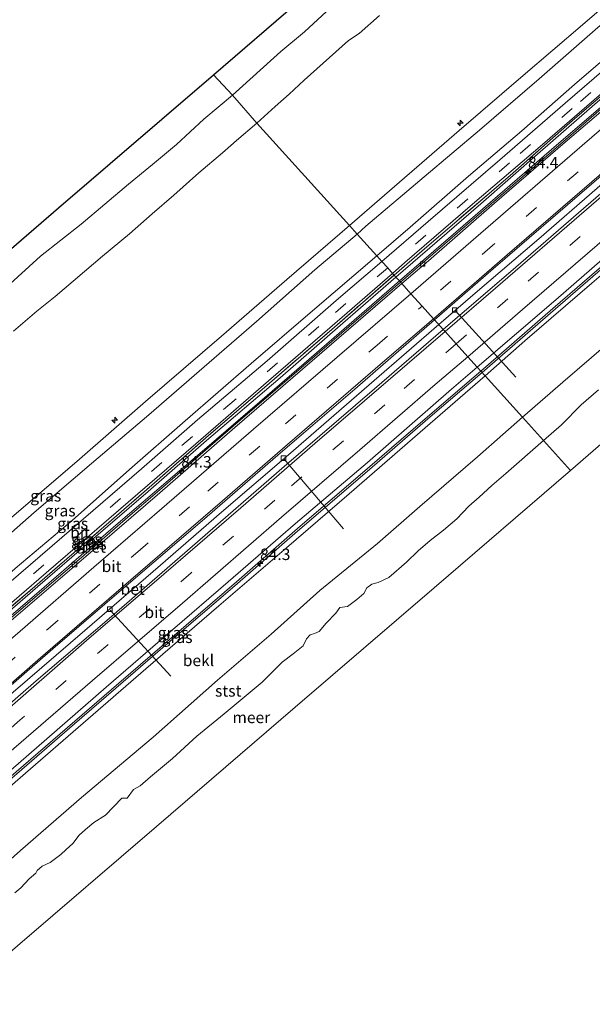
# Model space of a CAD drawing. Units: metres. Extents: x 140000 to 150003, y 556250 to 564935.
# Drawn here: x 141430 to 141555, y 557976 to 558191 of the extents above; entities that cross this region are included whole.
import ezdxf
from ezdxf.enums import TextEntityAlignment as Align

# ---------------------------------------------------------------- set-up
doc = ezdxf.new("R2010")
doc.units = ezdxf.units.M
doc.linetypes.add('IE-TERREINAFSCHEIDING', pattern=[10, 8, -2])
doc.linetypes.add('VW-3-9_STREEP', pattern=[12, 3, -9])
doc.layers.get('0').update_dxf_attribs({"lineweight": 25})
for name, color, linetype, lineweight in [('B-ME-AL-OVERIG-L-B1', 7, 'Continuous', 18), ('B-ME-AL-OVERIG-S-B1', 7, 'Continuous', 18), ('B-ME-AM-KILOMETR-S-B1', 7, 'Continuous', 18), ('B-ME-BV-GELEIDECONSTRUCTIE-GELEIDERAIL-L-B1', 213, 'BV-GELEIDERAIL', 18), ('B-ME-GW-KRUINLIJN-L-B1', 93, 'Continuous', 18), ('B-ME-GW-TEENLIJN-L-B1', 93, 'Continuous', 18), ('B-ME-IE-GRASLAND-GV-B6', 93, 'Continuous', 18), ('B-ME-IE-HULPGEOMETRIE-L-B1', 53, 'Continuous', 18), ('B-ME-IE-TERREINAFSCHEIDING-RASTERHEKWERK-L-B1', 8, 'IE-TERREINAFSCHEIDING', 18), ('B-ME-KG-KADASTRAAL-OPNAMEDTMGRENS-L-B1', 10, 'Continuous', 25), ('B-ME-OB-BEKLEDING-GV-B6', 253, 'Continuous', 18), ('B-ME-OB-WATERLIJN-L-B1', 133, 'OB-WATERLIJN', 18), ('B-ME-OG-WATER-GV-B6', 153, 'Continuous', 18), ('B-ME-VH-VERH_SOORT-BETON-OVERIG-GV-B6', 8, 'IE-TERREINAFSCHEIDING-NATUURLIJK-HOUTWAL', 18), ('B-ME-VH-VERH_SOORT-BITUMEN-GV-B6', 8, 'IE-TERREINAFSCHEIDING-NATUURLIJK-HOUTWAL', 18), ('B-ME-VV-KOLK-S-B1', 8, 'Continuous', 18), ('B-ME-VW-MARKERING-39STREEP-015-L-B1', 255, 'VW-3-9_STREEP', 18), ('B-ME-VW-MARKERING-STREEP-015-L-B1', 7, 'Continuous', 18)]:
    doc.layers.add(name, color=color, linetype=linetype, lineweight=lineweight)
doc.styles.add('NLCS-ISO', font='NLCS-ISO.TTF')
doc.linetypes.add('BV-GELEIDERAIL', pattern='A,10,-3,[108,NLCS.SHX,S=1,R=0,X=0,Y=0],-3', length=16)
doc.linetypes.add('IE-TERREINAFSCHEIDING-NATUURLIJK-HOUTWAL', pattern='A,7,-1.5,[67,NLCS.SHX,S=0.75,R=45,X=0,Y=0],-1.5,7,-1.5,[70,NLCS.SHX,S=0.75,R=0,X=0,Y=0],-1.5', length=20)
doc.linetypes.add('OB-WATERLIJN', pattern='A,10,[32,NLCS.SHX,S=2,R=0,X=0,Y=0],-12', length=22)

# ---------------------------------------------------------------- blocks, each defined once
blk = doc.blocks.new('hecto')
for p, q in [((0, 0.625), (-0.625, 0)), ((0, -0.625), (0, 0.625)), ((-0.625, 0), (0.625, 0)), ((0.625, 0), (0, -0.625))]:
    blk.add_line(p, q)
blk = doc.blocks.new('kolk')
blk.add_lwpolyline([(-0.5, -0.5), (0.5, -0.5), (0.5, 0.5), (-0.5, 0.5)], close=True)

msp = doc.modelspace()

# ---------------------------------------------------------------- linework, layer by layer
at = {"layer": 'B-ME-AL-OVERIG-L-B1'}
for p, q in [((141524.87, 558127.083, 4), (141538.064, 558112.602, 2.401)), ((141487.452, 558094.684, 3.95), (141500.431, 558079.488, 2.427)), ((141449.461, 558061.687, 3.95), (141462.722, 558047.305, 2.597))]:
    msp.add_line(p, q, dxfattribs=at)
at = {"layer": 'B-ME-BV-GELEIDECONSTRUCTIE-GELEIDERAIL-L-B1'}
for points in [[(141654.297, 558255.542, 5.02), (141637.226, 558240.798, 5.014), (141622.781, 558228.333, 5.032), (141606.974, 558214.697, 5.029), (141590.46, 558200.461, 5.027), (141574.326, 558186.424, 5.028), (141561.682, 558175.516, 5.019), (141548.447, 558164.109, 5.027), (141532.675, 558150.491, 5.027), (141518.355, 558138.103, 5.021), (141512.854, 558133.39, 5.005)], [(141662.709, 558246.27, 4.775), (141647.911, 558233.562, 4.761), (141632.43, 558220.165, 4.767), (141621.018, 558210.343, 4.752), (141607.598, 558198.775, 4.795), (141595.769, 558188.525, 4.786), (141582.341, 558176.869, 4.78), (141567.366, 558163.891, 4.783), (141555.83, 558153.925, 4.761), (141543.08, 558142.872, 4.736), (141529.186, 558130.993, 4.742), (141521.229, 558124.114, 4.73)], [(141530.703, 558113.619, 4.765), (141544.511, 558125.645, 4.77), (141561.398, 558140.289, 4.773), (141579.317, 558155.747, 4.773), (141597.393, 558171.458, 4.783), (141612.821, 558184.771, 4.783), (141626.566, 558196.486, 4.783), (141639.918, 558208.038, 4.77), (141653.716, 558220.082, 4.777), (141665.461, 558230.14, 4.745), (141672.115, 558235.904, 4.725)], [(141512.854, 558133.39, 5.005), (141495.232, 558118.143, 5.008), (141476.347, 558101.878, 5.008), (141459.823, 558087.569, 4.99), (141453.32, 558082.032, 4.997), (141443.737, 558073.726, 5.001), (141427.403, 558059.658, 5.008), (141409.994, 558044.604, 5.008), (141393.138, 558030.026, 5.004), (141378.819, 558017.662, 5.013)], [(141387.494, 558008.525, 4.75), (141395.037, 558015.049, 4.757), (141411.707, 558029.432, 4.764), (141428.266, 558043.804, 4.811), (141443.915, 558057.26, 4.807), (141460.466, 558071.544, 4.792), (141473.781, 558083.106, 4.817), (141488.385, 558095.615, 4.801), (141507.102, 558111.898, 4.801), (141521.229, 558124.114, 4.73)], [(141530.703, 558113.619, 4.765), (141519.366, 558103.94, 4.765), (141505.593, 558091.998, 4.765), (141490.361, 558078.969, 4.765), (141476.7, 558067.039, 4.765), (141462.558, 558054.954, 4.765), (141452.269, 558046.021, 4.765), (141441.627, 558036.877, 4.765), (141430.124, 558026.858, 4.765), (141416.581, 558015.228, 4.765), (141405.183, 558005.376, 4.765), (141397.133, 557998.373, 4.765)]]:
    msp.add_polyline3d(points, dxfattribs=at)
at = {"layer": 'B-ME-GW-KRUINLIJN-L-B1'}
for points in [[(141501.707, 558145.738, 7.612), (141510.467, 558153.316, 7.603), (141525.687, 558166.538, 7.606), (141539.681, 558178.541, 7.618), (141552.587, 558189.601, 7.615), (141564.577, 558199.903, 7.631), (141578.386, 558211.834, 7.637), (141590.702, 558222.527, 7.637), (141605.102, 558234.826, 7.628), (141619.394, 558247.401, 7.634), (141629.584, 558256.048, 7.634), (141643.108, 558267.874, 7.685)], [(141645.071, 558265.711, 7.584), (141634.033, 558256.076, 7.64), (141621.706, 558245.74, 7.653), (141607.904, 558233.652, 7.7), (141596.477, 558224.142, 7.69), (141581.655, 558211.372, 7.675), (141568.054, 558199.533, 7.69), (141555.397, 558188.516, 7.656), (141543.121, 558177.774, 7.637), (141530.159, 558166.586, 7.684), (141518.025, 558156.409, 7.64), (141505.276, 558145.601, 7.643), (141503.389, 558143.875, 7.632)], [(141653.325, 558256.614, 4.599), (141639.307, 558244.591, 4.649), (141623.946, 558231.294, 4.646), (141610.088, 558219.322, 4.602), (141597.628, 558208.509, 4.59), (141584.714, 558197.361, 4.624), (141572.496, 558186.992, 4.646), (141559.252, 558175.652, 4.658), (141543.398, 558161.823, 4.627), (141530.399, 558150.482, 4.627), (141517.128, 558139.079, 4.64), (141511.862, 558134.489, 4.629)], [(141635.416, 558204.965, 4.087), (141628.009, 558198.316, 4.108), (141614.332, 558186.528, 4.071), (141600.949, 558174.917, 4.104), (141587.612, 558163.475, 4.109), (141572.713, 558150.6, 4.084), (141559.958, 558139.526, 4.087), (141546.134, 558127.601, 4.1), (141530.396, 558113.958, 4.115)], [(141367.38, 558029.71, 7.508), (141377.35, 558038.342, 7.51), (141394.724, 558053.349, 7.52), (141410.687, 558067.065, 7.526), (141424.296, 558078.912, 7.557), (141442.722, 558094.71, 7.56), (141457.179, 558107.299, 7.563), (141473.797, 558121.599, 7.585), (141488.029, 558133.92, 7.629), (141501.707, 558145.738, 7.612)], [(141503.389, 558143.875, 7.632), (141494.138, 558136.046, 7.704), (141481.385, 558124.787, 7.701), (141468.894, 558113.948, 7.71), (141457.926, 558104.412, 7.688), (141445.387, 558093.778, 7.598), (141432.84, 558083.055, 7.623), (141422.857, 558074.294, 7.604), (141412.315, 558065.03, 7.654), (141400.238, 558054.819, 7.601), (141388.502, 558044.443, 7.532), (141378.141, 558035.451, 7.538), (141369.35, 558027.635, 7.515)], [(141511.862, 558134.489, 4.629), (141500.263, 558124.389, 4.591), (141486.578, 558112.439, 4.598), (141470.487, 558098.78, 4.601), (141457.746, 558087.653, 4.604), (141444.805, 558076.522, 4.595), (141433.669, 558066.847, 4.557), (141420.848, 558055.816, 4.566), (141408.188, 558044.837, 4.582), (141396.224, 558034.638, 4.598), (141384.633, 558024.382, 4.582), (141377.984, 558018.541, 4.516)], [(141530.396, 558113.958, 4.115), (141517.781, 558103.047, 4.019), (141504.09, 558091.268, 4.016), (141490.983, 558080.027, 4.003), (141477.068, 558067.913, 4.016), (141463.463, 558056.192, 4.009), (141451.358, 558045.756, 4.045), (141435.32, 558031.883, 4.034), (141418.737, 558017.625, 4.048), (141403.138, 558004.089, 4.001), (141396.804, 557998.719, 4.012)]]:
    msp.add_polyline3d(points, dxfattribs=at)
at = {"layer": 'B-ME-GW-TEENLIJN-L-B1'}
for points in [[(141507.684, 558139.117, 4.899), (141514.965, 558145.416, 4.893), (141527.699, 558156.537, 4.896), (141539.363, 558166.446, 4.915), (141550.848, 558176.573, 4.928), (141565.734, 558189.315, 4.89), (141576.707, 558198.489, 4.884), (141589.875, 558210.214, 4.903), (141600.519, 558219.196, 4.859), (141613.048, 558230.27, 4.906), (141623.419, 558239.189, 4.931), (141634.654, 558249.028, 4.943), (141649.146, 558261.219, 4.897)], [(141512.639, 558133.629, 4.013), (141526.521, 558145.669, 4.013), (141545.822, 558162.354, 4.023), (141566.873, 558180.408, 4.054), (141585.552, 558196.618, 4.063), (141601.679, 558210.51, 4.06), (141621.16, 558227.223, 4.048), (141635.987, 558240.281, 4.048), (141647.237, 558249.807, 4.048), (141654.026, 558255.84, 4.018)], [(141539.507, 558103.867, -0.138), (141548.36, 558111.52, -0.122), (141560.82, 558122.333, -0.122), (141573.621, 558133.225, -0.129), (141588.066, 558145.764, -0.176), (141603.647, 558159.285, -0.185), (141614.658, 558168.856, -0.169), (141629.005, 558181.071, -0.166), (141644.627, 558194.788, -0.163), (141660.329, 558208.409, -0.172), (141672.912, 558218.877, -0.222), (141680.998, 558226.113, -0.156)], [(141373.737, 558023.015, 4.705), (141381.501, 558029.776, 4.698), (141395.945, 558042.234, 4.688), (141406.149, 558050.974, 4.698), (141417.917, 558061.213, 4.698), (141428.733, 558070.786, 4.807), (141441.127, 558081.3, 4.814), (141453.691, 558092.444, 4.839), (141465.805, 558103.051, 4.848), (141480.257, 558115.597, 4.864), (141493.146, 558126.643, 4.886), (141507.684, 558139.117, 4.899)], [(141378.647, 558017.843, 3.949), (141387.649, 558025.679, 3.953), (141400.55, 558036.858, 3.956), (141418.801, 558052.917, 3.966), (141432.377, 558064.41, 3.963), (141451.206, 558080.704, 3.969), (141470.082, 558096.794, 3.969), (141482.135, 558107.229, 3.997), (141494.55, 558117.964, 3.991), (141512.639, 558133.629, 4.013)], [(141406.431, 557988.579, -0.169), (141416.605, 557997.392, -0.169), (141429.9, 558009.223, -0.166), (141443.215, 558020.786, -0.163), (141458.836, 558033.933, -0.113), (141472.884, 558046.428, -0.075), (141484.635, 558056.491, -0.113), (141495.246, 558066.016, -0.05), (141507.86, 558076.265, -0.081), (141517.067, 558084.343, -0.081), (141529.695, 558095.213, -0.15), (141539.507, 558103.867, -0.138)]]:
    msp.add_polyline3d(points, dxfattribs=at)
at = {"layer": 'B-ME-IE-GRASLAND-GV-B6'}
for points in [[(141652.981, 558256.993, 4.631), (141646.204, 558251.17, 4.664), (141631.893, 558238.864, 4.654), (141618.541, 558227.312, 4.661), (141606.149, 558216.515, 4.654), (141593.633, 558205.818, 4.661), (141579.353, 558193.375, 4.661), (141564.527, 558180.805, 4.667), (141550.457, 558168.698, 4.661), (141536.839, 558156.682, 4.67), (141518.113, 558140.677, 4.654), (141511.474, 558134.919, 4.654), (141511.142, 558135.287, 4.661), (141513.836, 558137.678, 4.664), (141528.63, 558150.384, 4.671), (141543.857, 558163.449, 4.664), (141559.458, 558176.946, 4.655), (141575.991, 558191.134, 4.671), (141592.015, 558205.103, 4.658), (141605.551, 558216.727, 4.692), (141620.184, 558229.381, 4.664), (141635.926, 558242.954, 4.639), (141652.616, 558257.394, 4.633), (141652.981, 558256.993, 4.631)], [(141654.026, 558255.84, 4.018), (141647.237, 558249.807, 4.048), (141635.987, 558240.281, 4.048), (141621.16, 558227.223, 4.048), (141601.679, 558210.51, 4.06), (141585.552, 558196.618, 4.063), (141566.873, 558180.408, 4.054), (141545.822, 558162.354, 4.023), (141526.521, 558145.669, 4.013), (141512.639, 558133.629, 4.013), (141511.862, 558134.489, 4.629), (141517.128, 558139.079, 4.64), (141530.399, 558150.482, 4.627), (141543.398, 558161.823, 4.627), (141559.252, 558175.652, 4.658), (141572.496, 558186.992, 4.646), (141584.714, 558197.361, 4.624), (141597.628, 558208.509, 4.59), (141610.088, 558219.322, 4.602), (141623.946, 558231.294, 4.646), (141639.307, 558244.591, 4.649), (141653.325, 558256.614, 4.599), (141654.026, 558255.84, 4.018)], [(141671.814, 558236.235, 4.051), (141656.479, 558222.938, 4.041), (141644.137, 558212.345, 4.087), (141636.322, 558205.743, 4.097), (141635.416, 558204.965, 4.087), (141628.009, 558198.316, 4.108), (141614.332, 558186.528, 4.071), (141600.949, 558174.917, 4.104), (141587.612, 558163.475, 4.109), (141572.713, 558150.6, 4.084), (141559.958, 558139.526, 4.087), (141546.134, 558127.601, 4.1), (141530.396, 558113.958, 4.115), (141529.628, 558114.809, 4.176), (141546.786, 558129.486, 4.168), (141564.746, 558145.14, 4.178), (141580.183, 558158.542, 4.178), (141596.411, 558172.558, 4.175), (141611.971, 558185.859, 4.165), (141631.734, 558202.967, 4.165), (141650.505, 558219.213, 4.131), (141665.097, 558231.671, 4.134), (141671.105, 558237.017, 4.063), (141671.814, 558236.235, 4.051)], [(141555.397, 558188.516, 7.656), (141543.121, 558177.774, 7.637), (141530.159, 558166.586, 7.684), (141518.025, 558156.409, 7.64), (141505.276, 558145.601, 7.643), (141503.389, 558143.875, 7.632), (141501.707, 558145.738, 7.612), (141510.467, 558153.316, 7.603), (141525.687, 558166.538, 7.606), (141539.681, 558178.541, 7.618), (141552.587, 558189.601, 7.615), (141564.577, 558199.903, 7.631)], [(141565.734, 558189.315, 4.89), (141550.848, 558176.573, 4.928), (141539.363, 558166.446, 4.915), (141527.699, 558156.537, 4.896), (141514.965, 558145.416, 4.893), (141507.684, 558139.117, 4.899), (141503.389, 558143.875, 7.632), (141505.276, 558145.601, 7.643), (141518.025, 558156.409, 7.64), (141530.159, 558166.586, 7.684), (141543.121, 558177.774, 7.637), (141555.397, 558188.516, 7.656)], [(141561.503, 558183.387, 4.746), (141548.859, 558172.502, 4.753), (141534.535, 558160.063, 4.749), (141518.937, 558146.61, 4.724), (141508.798, 558137.883, 4.736), (141507.684, 558139.117, 4.899), (141514.965, 558145.416, 4.893), (141527.699, 558156.537, 4.896), (141539.363, 558166.446, 4.915), (141550.848, 558176.573, 4.928), (141565.734, 558189.315, 4.89)], [(141559.252, 558175.652, 4.658), (141543.398, 558161.823, 4.627), (141530.399, 558150.482, 4.627), (141517.128, 558139.079, 4.64), (141511.862, 558134.489, 4.629), (141511.474, 558134.919, 4.654), (141518.113, 558140.677, 4.654), (141536.839, 558156.682, 4.67), (141550.457, 558168.698, 4.661), (141564.527, 558180.805, 4.667)], [(141369.35, 558027.635, 7.515), (141367.38, 558029.71, 7.508), (141377.35, 558038.342, 7.51), (141394.724, 558053.349, 7.52), (141410.687, 558067.065, 7.526), (141424.296, 558078.912, 7.557), (141442.722, 558094.71, 7.56), (141457.179, 558107.299, 7.563), (141473.797, 558121.599, 7.585), (141488.029, 558133.92, 7.629), (141501.707, 558145.738, 7.612), (141503.389, 558143.875, 7.632), (141494.138, 558136.046, 7.704), (141481.385, 558124.787, 7.701), (141468.894, 558113.948, 7.71), (141457.926, 558104.412, 7.688), (141445.387, 558093.778, 7.598), (141432.84, 558083.055, 7.623), (141422.857, 558074.294, 7.604), (141412.315, 558065.03, 7.654), (141400.238, 558054.819, 7.601), (141388.502, 558044.443, 7.532), (141378.141, 558035.451, 7.538), (141369.35, 558027.635, 7.515)], [(141422.857, 558074.294, 7.604), (141432.84, 558083.055, 7.623), (141445.387, 558093.778, 7.598), (141457.926, 558104.412, 7.688), (141468.894, 558113.948, 7.71), (141481.385, 558124.787, 7.701), (141494.138, 558136.046, 7.704), (141503.389, 558143.875, 7.632), (141507.684, 558139.117, 4.899), (141493.146, 558126.643, 4.886), (141480.257, 558115.597, 4.864), (141465.805, 558103.051, 4.848), (141453.691, 558092.444, 4.839), (141441.127, 558081.3, 4.814), (141428.733, 558070.786, 4.807)], [(141567.922, 558144.518, 3.643), (141554.631, 558133.138, 3.668), (141540.05, 558120.567, 3.674), (141531.33, 558112.924, 3.642), (141530.396, 558113.958, 4.115), (141546.134, 558127.601, 4.1), (141559.958, 558139.526, 4.087)], [(141374.576, 558022.131, 4.609), (141373.737, 558023.015, 4.705), (141381.501, 558029.776, 4.698), (141395.945, 558042.234, 4.688), (141406.149, 558050.974, 4.698), (141417.917, 558061.213, 4.698), (141428.733, 558070.786, 4.807), (141441.127, 558081.3, 4.814), (141453.691, 558092.444, 4.839), (141465.805, 558103.051, 4.848), (141480.257, 558115.597, 4.864), (141493.146, 558126.643, 4.886), (141507.684, 558139.117, 4.899), (141508.798, 558137.883, 4.736), (141498.781, 558129.395, 4.695), (141483.709, 558116.174, 4.73), (141468.534, 558103.274, 4.699), (141456.324, 558092.586, 4.702), (141441.522, 558079.873, 4.652), (141424.591, 558065.314, 4.695), (141406.063, 558049.147, 4.623), (141387.596, 558033.398, 4.614), (141374.576, 558022.131, 4.609)], [(141377.478, 558019.074, 4.59), (141377.118, 558019.454, 4.599), (141388.796, 558029.593, 4.623), (141402.73, 558041.587, 4.627), (141417.737, 558054.592, 4.627), (141435.449, 558069.879, 4.62), (141451.291, 558083.495, 4.633), (141468.135, 558098.063, 4.63), (141484.058, 558111.827, 4.63), (141500.106, 558125.735, 4.623), (141511.142, 558135.287, 4.661), (141511.474, 558134.919, 4.654), (141497.872, 558123.056, 4.58), (141484.228, 558111.302, 4.596), (141470.901, 558099.852, 4.608), (141458.542, 558089, 4.615), (141446.992, 558078.941, 4.615), (141433.01, 558066.907, 4.608), (141418.815, 558054.738, 4.602), (141402.988, 558041.054, 4.583), (141388.757, 558028.732, 4.587), (141377.478, 558019.074, 4.59)], [(141377.984, 558018.541, 4.516), (141377.478, 558019.074, 4.59), (141388.757, 558028.732, 4.587), (141402.988, 558041.054, 4.583), (141418.815, 558054.738, 4.602), (141433.01, 558066.907, 4.608), (141446.992, 558078.941, 4.615), (141458.542, 558089, 4.615), (141470.901, 558099.852, 4.608), (141484.228, 558111.302, 4.596), (141497.872, 558123.056, 4.58), (141511.474, 558134.919, 4.654), (141511.862, 558134.489, 4.629), (141500.263, 558124.389, 4.591), (141486.578, 558112.439, 4.598), (141470.487, 558098.78, 4.601), (141457.746, 558087.653, 4.604), (141444.805, 558076.522, 4.595), (141433.669, 558066.847, 4.557), (141420.848, 558055.816, 4.566), (141408.188, 558044.837, 4.582), (141396.224, 558034.638, 4.598), (141384.633, 558024.382, 4.582), (141377.984, 558018.541, 4.516)], [(141378.647, 558017.843, 3.949), (141377.984, 558018.541, 4.516), (141384.633, 558024.382, 4.582), (141396.224, 558034.638, 4.598), (141408.188, 558044.837, 4.582), (141420.848, 558055.816, 4.566), (141433.669, 558066.847, 4.557), (141444.805, 558076.522, 4.595), (141457.746, 558087.653, 4.604), (141470.487, 558098.78, 4.601), (141486.578, 558112.439, 4.598), (141500.263, 558124.389, 4.591), (141511.862, 558134.489, 4.629), (141512.639, 558133.629, 4.013), (141494.55, 558117.964, 3.991), (141482.135, 558107.229, 3.997), (141470.082, 558096.794, 3.969), (141451.206, 558080.704, 3.969), (141432.377, 558064.41, 3.963), (141418.801, 558052.917, 3.966), (141400.55, 558036.858, 3.956), (141387.649, 558025.679, 3.953), (141378.647, 558017.843, 3.949)], [(141396.804, 557998.719, 4.012), (141396.033, 557999.531, 4.064), (141409.637, 558011.106, 4.074), (141429.41, 558028.223, 4.105), (141448.585, 558044.885, 4.124), (141463.081, 558057.426, 4.124), (141475.203, 558067.877, 4.127), (141489.94, 558080.619, 4.118), (141505.666, 558093.934, 4.112), (141524.029, 558110.005, 4.102), (141529.628, 558114.809, 4.176), (141530.396, 558113.958, 4.115), (141517.781, 558103.047, 4.019), (141504.09, 558091.268, 4.016), (141490.983, 558080.027, 4.003), (141477.068, 558067.913, 4.016), (141463.463, 558056.192, 4.009), (141451.358, 558045.756, 4.045), (141435.32, 558031.883, 4.034), (141418.737, 558017.625, 4.048), (141403.138, 558004.089, 4.001), (141396.804, 557998.719, 4.012)], [(141397.877, 557997.589, 3.623), (141396.804, 557998.719, 4.012), (141403.138, 558004.089, 4.001), (141418.737, 558017.625, 4.048), (141435.32, 558031.883, 4.034), (141451.358, 558045.756, 4.045), (141463.463, 558056.192, 4.009), (141477.068, 558067.913, 4.016), (141490.983, 558080.027, 4.003), (141504.09, 558091.268, 4.016), (141517.781, 558103.047, 4.019), (141530.396, 558113.958, 4.115), (141531.33, 558112.924, 3.642), (141518.256, 558101.561, 3.661), (141501.689, 558087.101, 3.617), (141488.001, 558075.352, 3.617), (141473.155, 558062.643, 3.62), (141457.276, 558048.874, 3.608), (141443.579, 558037.037, 3.611), (141430.948, 558026.122, 3.611), (141419.542, 558016.182, 3.62), (141397.877, 557997.589, 3.623)]]:
    msp.add_polyline3d(points, dxfattribs=at)
at = {"layer": 'B-ME-IE-HULPGEOMETRIE-L-B1'}
for points in [[(141691.376, 558214.674, -0.4), (141661.64, 558188.916, -0.4), (141631.399, 558162.72, -0.4), (141601.158, 558136.524, -0.4), (141570.917, 558110.328, -0.4), (141550.018, 558092.224, -0.4)], [(141550.018, 558092.224, -0.4), (141544.0734, 558098.8087, -0.4), (141539.507, 558103.867, -0.138), (141531.33, 558112.924, 3.642), (141530.396, 558113.958, 4.115), (141529.628, 558114.809, 4.176), (141527.582, 558117.075, 4.319), (141525.024, 558119.909, 4.273), (141522.61, 558122.584, 4.314), (141522.198, 558123.04, 4.284), (141520.292, 558125.151, 4.045), (141520.074, 558125.393, 4.088), (141517.594, 558128.139, 4.159), (141515.149, 558130.848, 4.059), (141513.155, 558133.056, 4.022), (141512.639, 558133.629, 4.013), (141511.862, 558134.489, 4.629), (141511.474, 558134.919, 4.654), (141511.142, 558135.287, 4.661), (141510.072, 558136.472, 4.689), (141508.798, 558137.883, 4.736), (141507.684, 558139.117, 4.899), (141503.389, 558143.875, 7.632), (141501.707, 558145.738, 7.612), (141481.5004, 558168.1203, -0.069), (141476.1509, 558174.2361, -0.93), (141471.989, 558178.656, -0.93)], [(141550.018, 558092.224, -0.4), (141520.216, 558066.598, -0.4), (141489.887, 558040.518, -0.4), (141459.558, 558014.438, -0.4), (141429.229, 557988.359, -0.4), (141416.793, 557977.665, -0.4)]]:
    msp.add_polyline3d(points, dxfattribs=at)
at = {"layer": 'B-ME-IE-TERREINAFSCHEIDING-RASTERHEKWERK-L-B1'}
for points in [[(141511.474, 558134.919, 4.654), (141518.113, 558140.677, 4.654), (141536.839, 558156.682, 4.67), (141550.457, 558168.698, 4.661), (141564.527, 558180.805, 4.667), (141579.353, 558193.375, 4.661), (141593.633, 558205.818, 4.661), (141606.149, 558216.515, 4.654), (141618.541, 558227.312, 4.661), (141631.893, 558238.864, 4.654), (141646.204, 558251.17, 4.664), (141652.981, 558256.993, 4.631)], [(141377.478, 558019.074, 4.59), (141388.757, 558028.732, 4.587), (141402.988, 558041.054, 4.583), (141418.815, 558054.738, 4.602), (141433.01, 558066.907, 4.608), (141446.992, 558078.941, 4.615), (141458.542, 558089, 4.615), (141470.901, 558099.852, 4.608), (141484.228, 558111.302, 4.596), (141497.872, 558123.056, 4.58), (141511.474, 558134.919, 4.654)]]:
    msp.add_polyline3d(points, dxfattribs=at)
at = {"layer": 'B-ME-KG-KADASTRAAL-OPNAMEDTMGRENS-L-B1'}
for points in [[(141471.989, 558178.656, -0.93), (141490.448, 558194.524, -0.93), (141520.791, 558220.608, -0.93), (141551.134, 558246.692, -0.93), (141581.477, 558272.776, -0.93), (141613.602, 558300.392, -0.93)], [(141336.571, 558062.159, -0.93), (141347.222, 558071.322, -0.93), (141377.545, 558097.408, -0.93), (141407.868, 558123.494, -0.93), (141438.192, 558149.581, -0.93), (141471.989, 558178.656, -0.93)]]:
    msp.add_polyline3d(points, dxfattribs=at)
at = {"layer": 'B-ME-OB-BEKLEDING-GV-B6'}
for points in [[(141564.577, 558199.903, 7.631), (141552.587, 558189.601, 7.615), (141539.681, 558178.541, 7.618), (141525.687, 558166.538, 7.606), (141510.467, 558153.316, 7.603), (141501.707, 558145.738, 7.612), (141481.5004, 558168.1203, -0.069), (141485.5058, 558171.7547, -0.0301), (141488.558, 558174.4514, -0.0301), (141491.8182, 558177.4725, -0.0349), (141501.5255, 558186.1611, -0.069), (141503.8032, 558187.701, -0.0837), (141508.2513, 558191.658, -0.1178)], [(141508.2513, 558191.658, -0.1178), (141503.8032, 558187.701, -0.0837), (141501.5255, 558186.1611, -0.069), (141491.8182, 558177.4725, -0.0349), (141488.558, 558174.4514, -0.0301), (141485.5058, 558171.7547, -0.0301), (141481.5004, 558168.1203, -0.069), (141476.1509, 558174.2361, -0.93), (141486.7425, 558183.7905, -0.93), (141491.9321, 558188.0986, -0.93), (141496.7019, 558192.5313, -0.93)], [(141426.8007, 558132.2678, -0.93), (141434.2147, 558139.0201, -0.93), (141443.1534, 558146.0656, -0.93), (141453.4216, 558154.7565, -0.93), (141458.679, 558159.0462, -0.93), (141463.9145, 558163.4203, -0.93), (141469.8941, 558169.0153, -0.93), (141476.1509, 558174.2361, -0.93), (141481.5004, 558168.1203, -0.069)], [(141428.3412, 558122.6468, -0.0399), (141433.4389, 558127.0638, -0.0156), (141437.4291, 558130.2476, -0.0156), (141447.761, 558139.0583, -0.0594), (141453.6642, 558143.9432, -0.0642), (141458.5914, 558148.2894, -0.0934), (141463.3502, 558152.399, -0.1324), (141468.8103, 558157.2414, -0.1372), (141473.9843, 558161.6265, -0.1567), (141477.0585, 558164.3424, -0.069), (141481.5004, 558168.1203, -0.069), (141501.707, 558145.738, 7.612)], [(141481.5004, 558168.1203, -0.069), (141477.0585, 558164.3424, -0.069), (141473.9843, 558161.6265, -0.1567), (141468.8103, 558157.2414, -0.1372), (141463.3502, 558152.399, -0.1324), (141458.5914, 558148.2894, -0.0934), (141453.6642, 558143.9432, -0.0642), (141447.761, 558139.0583, -0.0594), (141437.4291, 558130.2476, -0.0156), (141433.4389, 558127.0638, -0.0156), (141428.3412, 558122.6468, -0.0399)], [(141501.707, 558145.738, 7.612), (141488.029, 558133.92, 7.629), (141473.797, 558121.599, 7.585), (141457.179, 558107.299, 7.563), (141442.722, 558094.71, 7.56), (141424.296, 558078.912, 7.557)], [(141560.82, 558122.333, -0.122), (141548.36, 558111.52, -0.122), (141539.507, 558103.867, -0.138), (141531.33, 558112.924, 3.642), (141540.05, 558120.567, 3.674), (141554.631, 558133.138, 3.668), (141567.922, 558144.518, 3.643)], [(141556.1205, 558109.8707, -0.4), (141552.3076, 558106.5342, -0.4), (141548.0547, 558102.1913, -0.4), (141544.0734, 558098.8087, -0.4), (141539.507, 558103.867, -0.138), (141548.36, 558111.52, -0.122), (141560.82, 558122.333, -0.122)], [(141406.431, 557988.579, -0.169), (141397.877, 557997.589, 3.623), (141419.542, 558016.182, 3.62), (141430.948, 558026.122, 3.611), (141443.579, 558037.037, 3.611), (141457.276, 558048.874, 3.608), (141473.155, 558062.643, 3.62), (141488.001, 558075.352, 3.617), (141501.689, 558087.101, 3.617), (141518.256, 558101.561, 3.661), (141531.33, 558112.924, 3.642), (141539.507, 558103.867, -0.138), (141529.695, 558095.213, -0.15), (141517.067, 558084.343, -0.081), (141507.86, 558076.265, -0.081), (141495.246, 558066.016, -0.05), (141484.635, 558056.491, -0.113), (141472.884, 558046.428, -0.075), (141458.836, 558033.933, -0.113), (141443.215, 558020.786, -0.163), (141429.9, 558009.223, -0.166), (141416.605, 557997.392, -0.169), (141406.431, 557988.579, -0.169)], [(141416.605, 557997.392, -0.169), (141429.9, 558009.223, -0.166), (141443.215, 558020.786, -0.163), (141458.836, 558033.933, -0.113), (141472.884, 558046.428, -0.075), (141484.635, 558056.491, -0.113), (141495.246, 558066.016, -0.05), (141507.86, 558076.265, -0.081), (141517.067, 558084.343, -0.081), (141529.695, 558095.213, -0.15), (141539.507, 558103.867, -0.138), (141544.0734, 558098.8087, -0.4)], [(141544.0734, 558098.8087, -0.4), (141535.8995, 558091.5785, -0.4), (141532.8528, 558088.9643, -0.4), (141530.0427, 558086.3758, -0.4), (141527.7842, 558084.3996, -0.4), (141525.1849, 558081.6589, -0.4), (141522.2317, 558079.2042, -0.4), (141519.3335, 558076.953, -0.4), (141516.7249, 558074.6963, -0.4), (141514.1971, 558072.1995, -0.4), (141510.3145, 558068.8538, -0.4), (141508.0047, 558067.7649, -0.4), (141506.6005, 558067.4165, -0.4), (141505.497, 558066.6063, -0.4), (141504.8334, 558065.3523, -0.4), (141503.3357, 558064.0159, -0.4), (141501.2588, 558062.4833, -0.4), (141499.5997, 558062.2487, -0.4), (141498.7749, 558061.0607, -0.4), (141496.5971, 558058.8444, -0.4), (141495.0811, 558057.0258, -0.4), (141494.0582, 558056.5969, -0.4), (141493.1013, 558056.3292, -0.4), (141492.3241, 558055.4419, -0.4), (141491.6275, 558053.9002, -0.4), (141489.4112, 558052.1421, -0.4), (141487.0006, 558050.3694, -0.4), (141482.6616, 558045.977, -0.4), (141474.385, 558039.0713, -0.4), (141468.3815, 558034.1545, -0.4), (141463.0728, 558029.302, -0.4), (141458.2461, 558025.2597, -0.4), (141456.017, 558023.3092, -0.4), (141454.5138, 558022.5117, -0.4), (141453.1445, 558020.6144, -0.4), (141452.0244, 558020.5923, -0.4), (141448.4052, 558016.9193, -0.4), (141445.88, 558015.3439, -0.4), (141444.0453, 558013.7752, -0.4), (141442.6749, 558012.5328, -0.4), (141441.3082, 558010.752, -0.4), (141439.8075, 558009.4221, -0.4), (141438.7067, 558008.285, -0.4), (141436.3347, 558006.5332, -0.4), (141434.5813, 558005.7316, -0.4), (141433.4704, 558004.8436, -0.4), (141433.1809, 558004.2568, -0.4), (141431.7811, 558002.9888, -0.4), (141429.9321, 558001.021, -0.4), (141428.6283, 557999.9395, -0.4)]]:
    msp.add_polyline3d(points, dxfattribs=at)
at = {"layer": 'B-ME-OB-WATERLIJN-L-B1'}
for points in [[(141476.1509, 558174.2361, -0.93), (141486.7425, 558183.7905, -0.93), (141491.9321, 558188.0986, -0.93), (141496.7019, 558192.5313, -0.93), (141503.1765, 558197.8861, -0.93), (141507.884, 558202.0054, -0.93), (141515.5502, 558208.869, -0.93), (141519.979, 558212.9516, -0.93), (141524.7947, 558217.4503, -0.93), (141544.2223, 558233.6734, -0.93), (141546.8498, 558235.9705, -0.93), (141554.6968, 558242.5801, -0.93), (141563.1677, 558250.122, -0.93), (141569.6863, 558255.7225, -0.93), (141578.4707, 558263.2021, -0.93), (141586.8664, 558270.238, -0.93), (141598.9981, 558280.2841, -0.93), (141607.5955, 558287.6518, -0.93), (141617.0818, 558296.7187, -0.93)], [(141340.2581, 558058.4812, -0.93), (141345.4329, 558063.2101, -0.93), (141351.2164, 558068.1586, -0.93), (141366.9349, 558080.1932, -0.93), (141373.5101, 558085.3138, -0.93), (141374.7411, 558086.356, -0.93), (141379.9162, 558090.7775, -0.93), (141386.0275, 558096.2688, -0.93), (141399.0028, 558107.7505, -0.93), (141407.7009, 558115.6959, -0.93), (141414.9644, 558121.2858, -0.93), (141421.1192, 558126.6085, -0.93), (141426.8007, 558132.2678, -0.93), (141434.2147, 558139.0201, -0.93), (141443.1534, 558146.0656, -0.93), (141453.4216, 558154.7565, -0.93), (141458.679, 558159.0462, -0.93), (141463.9145, 558163.4203, -0.93), (141469.8941, 558169.0153, -0.93), (141476.1509, 558174.2361, -0.93)], [(141556.1205, 558109.8707, -0.4), (141552.3076, 558106.5342, -0.4), (141548.0547, 558102.1913, -0.4), (141544.0734, 558098.8087, -0.4)], [(141544.0734, 558098.8087, -0.4), (141535.8995, 558091.5785, -0.4), (141532.8528, 558088.9643, -0.4), (141530.0427, 558086.3758, -0.4), (141527.7842, 558084.3996, -0.4), (141525.1849, 558081.6589, -0.4), (141522.2317, 558079.2042, -0.4), (141519.3335, 558076.953, -0.4), (141516.7249, 558074.6963, -0.4), (141514.1971, 558072.1995, -0.4), (141510.3145, 558068.8538, -0.4), (141508.0047, 558067.7649, -0.4), (141506.6005, 558067.4165, -0.4), (141505.497, 558066.6063, -0.4), (141504.8334, 558065.3523, -0.4), (141503.3357, 558064.0159, -0.4), (141501.2588, 558062.4833, -0.4), (141499.5997, 558062.2487, -0.4), (141498.7749, 558061.0607, -0.4), (141496.5971, 558058.8444, -0.4), (141495.0811, 558057.0258, -0.4), (141494.0582, 558056.5969, -0.4), (141493.1013, 558056.3292, -0.4), (141492.3241, 558055.4419, -0.4), (141491.6275, 558053.9002, -0.4), (141489.4112, 558052.1421, -0.4), (141487.0006, 558050.3694, -0.4), (141482.6616, 558045.977, -0.4), (141474.385, 558039.0713, -0.4), (141468.3815, 558034.1545, -0.4), (141463.0728, 558029.302, -0.4), (141458.2461, 558025.2597, -0.4), (141456.017, 558023.3092, -0.4), (141454.5138, 558022.5117, -0.4), (141453.1445, 558020.6144, -0.4), (141452.0244, 558020.5923, -0.4), (141448.4052, 558016.9193, -0.4), (141445.88, 558015.3439, -0.4), (141444.0453, 558013.7752, -0.4), (141442.6749, 558012.5328, -0.4), (141441.3082, 558010.752, -0.4), (141439.8075, 558009.4221, -0.4), (141438.7067, 558008.285, -0.4), (141436.3347, 558006.5332, -0.4), (141434.5813, 558005.7316, -0.4), (141433.4704, 558004.8436, -0.4), (141433.1809, 558004.2568, -0.4), (141431.7811, 558002.9888, -0.4), (141429.9321, 558001.021, -0.4), (141428.6283, 557999.9395, -0.4)]]:
    msp.add_polyline3d(points, dxfattribs=at)
at = {"layer": 'B-ME-OG-WATER-GV-B6'}
for points in [[(141563.1677, 558250.122, -0.93), (141554.6968, 558242.5801, -0.93), (141546.8498, 558235.9705, -0.93), (141544.2223, 558233.6734, -0.93), (141524.7947, 558217.4503, -0.93), (141519.979, 558212.9516, -0.93), (141515.5502, 558208.869, -0.93), (141507.884, 558202.0054, -0.93), (141503.1765, 558197.8861, -0.93), (141496.7019, 558192.5313, -0.93), (141491.9321, 558188.0986, -0.93), (141486.7425, 558183.7905, -0.93), (141476.1509, 558174.2361, -0.93), (141471.989, 558178.656, -0.93), (141490.448, 558194.524, -0.93), (141520.791, 558220.608, -0.93), (141551.134, 558246.692, -0.93), (141581.477, 558272.776, -0.93)], [(141407.868, 558123.494, -0.93), (141438.192, 558149.581, -0.93), (141471.989, 558178.656, -0.93), (141476.1509, 558174.2361, -0.93)], [(141476.1509, 558174.2361, -0.93), (141469.8941, 558169.0153, -0.93), (141463.9145, 558163.4203, -0.93), (141458.679, 558159.0462, -0.93), (141453.4216, 558154.7565, -0.93), (141443.1534, 558146.0656, -0.93), (141434.2147, 558139.0201, -0.93), (141426.8007, 558132.2678, -0.93)], [(141133.414, 557732.366, -0.4), (141139.678, 557737.778, -0.4), (141169.945, 557763.929, -0.4), (141200.212, 557790.08, -0.4), (141230.479, 557816.232, -0.4), (141260.747, 557842.383, -0.4), (141272.563, 557852.593, -0.4), (141278.04, 557857.325, -0.4), (141286.351, 557864.533, -0.4), (141316.571, 557890.743, -0.4), (141346.791, 557916.953, -0.4), (141377.011, 557943.162, -0.4), (141407.232, 557969.372, -0.4), (141416.793, 557977.665, -0.4), (141429.229, 557988.359, -0.4), (141459.558, 558014.438, -0.4), (141489.887, 558040.518, -0.4), (141520.216, 558066.598, -0.4), (141550.018, 558092.224, -0.4), (141570.917, 558110.328, -0.4)], [(141133.414, 557732.366, -0.4), (141139.678, 557737.778, -0.4), (141169.945, 557763.929, -0.4), (141200.212, 557790.08, -0.4), (141230.479, 557816.232, -0.4), (141260.747, 557842.383, -0.4), (141272.563, 557852.593, -0.4), (141278.04, 557857.325, -0.4), (141286.351, 557864.533, -0.4), (141316.571, 557890.743, -0.4), (141346.791, 557916.953, -0.4), (141377.011, 557943.162, -0.4), (141407.232, 557969.372, -0.4), (141416.793, 557977.665, -0.4), (141429.229, 557988.359, -0.4), (141459.558, 558014.438, -0.4), (141489.887, 558040.518, -0.4), (141520.216, 558066.598, -0.4), (141550.018, 558092.224, -0.4), (141570.917, 558110.328, -0.4)], [(141570.917, 558110.328, -0.4), (141550.018, 558092.224, -0.4), (141544.0734, 558098.8087, -0.4), (141548.0547, 558102.1913, -0.4), (141552.3076, 558106.5342, -0.4), (141556.1205, 558109.8707, -0.4)], [(141428.6283, 557999.9395, -0.4), (141429.9321, 558001.021, -0.4), (141431.7811, 558002.9888, -0.4), (141433.1809, 558004.2568, -0.4), (141433.4704, 558004.8436, -0.4), (141434.5813, 558005.7316, -0.4), (141436.3347, 558006.5332, -0.4), (141438.7067, 558008.285, -0.4), (141439.8075, 558009.4221, -0.4), (141441.3082, 558010.752, -0.4), (141442.6749, 558012.5328, -0.4), (141444.0453, 558013.7752, -0.4), (141445.88, 558015.3439, -0.4), (141448.4052, 558016.9193, -0.4), (141452.0244, 558020.5923, -0.4), (141453.1445, 558020.6144, -0.4), (141454.5138, 558022.5117, -0.4), (141456.017, 558023.3092, -0.4), (141458.2461, 558025.2597, -0.4), (141463.0728, 558029.302, -0.4), (141468.3815, 558034.1545, -0.4), (141474.385, 558039.0713, -0.4), (141482.6616, 558045.977, -0.4), (141487.0006, 558050.3694, -0.4), (141489.4112, 558052.1421, -0.4), (141491.6275, 558053.9002, -0.4), (141492.3241, 558055.4419, -0.4), (141493.1013, 558056.3292, -0.4), (141494.0582, 558056.5969, -0.4), (141495.0811, 558057.0258, -0.4), (141496.5971, 558058.8444, -0.4), (141498.7749, 558061.0607, -0.4), (141499.5997, 558062.2487, -0.4), (141501.2588, 558062.4833, -0.4), (141503.3357, 558064.0159, -0.4), (141504.8334, 558065.3523, -0.4), (141505.497, 558066.6063, -0.4), (141506.6005, 558067.4165, -0.4), (141508.0047, 558067.7649, -0.4), (141510.3145, 558068.8538, -0.4), (141514.1971, 558072.1995, -0.4), (141516.7249, 558074.6963, -0.4), (141519.3335, 558076.953, -0.4), (141522.2317, 558079.2042, -0.4), (141525.1849, 558081.6589, -0.4), (141527.7842, 558084.3996, -0.4), (141530.0427, 558086.3758, -0.4), (141532.8528, 558088.9643, -0.4), (141535.8995, 558091.5785, -0.4), (141544.0734, 558098.8087, -0.4), (141550.018, 558092.224, -0.4)], [(141550.018, 558092.224, -0.4), (141520.216, 558066.598, -0.4), (141489.887, 558040.518, -0.4), (141459.558, 558014.438, -0.4), (141429.229, 557988.359, -0.4)]]:
    msp.add_polyline3d(points, dxfattribs=at)
at = {"layer": 'B-ME-VH-VERH_SOORT-BETON-OVERIG-GV-B6'}
for points in [[(141654.615, 558255.192, 4.013), (141637.52, 558240.457, 4.013), (141623.087, 558228.05, 4.016), (141607.342, 558214.433, 4.01), (141590.732, 558200.141, 4.004), (141574.685, 558186.152, 4.004), (141561.988, 558175.184, 4.007), (141548.865, 558163.944, 4.01), (141533.417, 558150.655, 4.035), (141518.988, 558138.048, 4.022), (141513.155, 558133.056, 4.022), (141512.639, 558133.629, 4.013), (141526.521, 558145.669, 4.013), (141545.822, 558162.354, 4.023), (141566.873, 558180.408, 4.054), (141585.552, 558196.618, 4.063), (141601.679, 558210.51, 4.06), (141621.16, 558227.223, 4.048), (141635.987, 558240.281, 4.048), (141647.237, 558249.807, 4.048), (141654.026, 558255.84, 4.018), (141654.615, 558255.192, 4.013)], [(141663.696, 558245.183, 4.181), (141650.107, 558233.475, 4.262), (141633.273, 558218.916, 4.306), (141616.671, 558204.468, 4.322), (141603.203, 558192.86, 4.319), (141586.204, 558178.204, 4.309), (141569.546, 558163.873, 4.269), (141552.836, 558149.457, 4.284), (141538.035, 558136.663, 4.284), (141522.198, 558123.04, 4.284), (141520.292, 558125.151, 4.045), (141533.112, 558136.257, 4.032), (141554.606, 558154.759, 4.06), (141573.381, 558171.049, 4.054), (141593.685, 558188.484, 4.041), (141612.139, 558204.426, 4.038), (141612.21, 558204.241, 4.038), (141632.403, 558221.909, 4.041), (141648.872, 558236.126, 4.035), (141661.79, 558247.284, 3.977), (141663.696, 558245.183, 4.181)], [(141379.13, 558017.334, 3.941), (141378.647, 558017.843, 3.949), (141387.649, 558025.679, 3.953), (141400.55, 558036.858, 3.956), (141418.801, 558052.917, 3.966), (141432.377, 558064.41, 3.963), (141451.206, 558080.704, 3.969), (141470.082, 558096.794, 3.969), (141482.135, 558107.229, 3.997), (141494.55, 558117.964, 3.991), (141512.639, 558133.629, 4.013), (141513.155, 558133.056, 4.022), (141495.685, 558117.969, 3.988), (141476.675, 558101.647, 3.972), (141460.281, 558087.371, 3.978), (141444.121, 558073.451, 3.972), (141427.84, 558059.431, 3.972), (141410.37, 558044.344, 3.972), (141393.888, 558030.076, 3.941), (141379.13, 558017.334, 3.941)], [(141388.445, 558007.524, 4.265), (141386.489, 558009.584, 4.008), (141398.444, 558019.88, 3.99), (141419.138, 558037.801, 3.99), (141436.93, 558053.236, 3.98), (141453.962, 558067.919, 3.974), (141469.551, 558081.203, 4.018), (141486.09, 558095.599, 4.008), (141502.897, 558110.015, 4.008), (141520.292, 558125.151, 4.045), (141522.198, 558123.04, 4.284), (141507.191, 558110.035, 4.275), (141487.454, 558093.07, 4.278), (141467.435, 558075.708, 4.275), (141449.205, 558059.87, 4.281), (141433.318, 558046.258, 4.281), (141418.336, 558033.273, 4.287), (141401.134, 558018.449, 4.287), (141388.445, 558007.524, 4.265)]]:
    msp.add_polyline3d(points, dxfattribs=at)
at = {"layer": 'B-ME-VH-VERH_SOORT-BITUMEN-GV-B6'}
for points in [[(141559.458, 558176.946, 4.655), (141543.857, 558163.449, 4.664), (141528.63, 558150.384, 4.671), (141513.836, 558137.678, 4.664), (141511.142, 558135.287, 4.661), (141510.072, 558136.472, 4.689), (141508.798, 558137.883, 4.736), (141518.937, 558146.61, 4.724), (141534.535, 558160.063, 4.749), (141548.859, 558172.502, 4.753), (141561.503, 558183.387, 4.746)], [(141573.381, 558171.049, 4.054), (141554.606, 558154.759, 4.06), (141533.112, 558136.257, 4.032), (141520.292, 558125.151, 4.045), (141520.074, 558125.393, 4.088), (141517.594, 558128.139, 4.159), (141515.149, 558130.848, 4.059), (141513.155, 558133.056, 4.022), (141518.988, 558138.048, 4.022), (141533.417, 558150.655, 4.035), (141548.865, 558163.944, 4.01), (141561.988, 558175.184, 4.007)], [(141564.746, 558145.14, 4.178), (141546.786, 558129.486, 4.168), (141529.628, 558114.809, 4.176), (141527.582, 558117.075, 4.319), (141525.024, 558119.909, 4.273), (141522.61, 558122.584, 4.314), (141522.198, 558123.04, 4.284), (141538.035, 558136.663, 4.284), (141552.836, 558149.457, 4.284), (141569.546, 558163.873, 4.269)], [(141377.118, 558019.454, 4.599), (141375.952, 558020.681, 4.645), (141374.576, 558022.131, 4.609), (141387.596, 558033.398, 4.614), (141406.063, 558049.147, 4.623), (141424.591, 558065.314, 4.695), (141441.522, 558079.873, 4.652), (141456.324, 558092.586, 4.702), (141468.534, 558103.274, 4.699), (141483.709, 558116.174, 4.73), (141498.781, 558129.395, 4.695), (141508.798, 558137.883, 4.736), (141510.072, 558136.472, 4.689), (141511.142, 558135.287, 4.661), (141500.106, 558125.735, 4.623), (141484.058, 558111.827, 4.63), (141468.135, 558098.063, 4.63), (141451.291, 558083.495, 4.633), (141435.449, 558069.879, 4.62), (141417.737, 558054.592, 4.627), (141402.73, 558041.587, 4.627), (141388.796, 558029.593, 4.623), (141377.118, 558019.454, 4.599)], [(141427.84, 558059.431, 3.972), (141444.121, 558073.451, 3.972), (141460.281, 558087.371, 3.978), (141476.675, 558101.647, 3.972), (141495.685, 558117.969, 3.988), (141513.155, 558133.056, 4.022), (141515.149, 558130.848, 4.059), (141517.594, 558128.139, 4.159), (141520.074, 558125.393, 4.088), (141520.292, 558125.151, 4.045), (141502.897, 558110.015, 4.008), (141486.09, 558095.599, 4.008), (141469.551, 558081.203, 4.018), (141453.962, 558067.919, 3.974), (141436.93, 558053.236, 3.98), (141419.138, 558037.801, 3.99)], [(141418.336, 558033.273, 4.287), (141433.318, 558046.258, 4.281), (141449.205, 558059.87, 4.281), (141467.435, 558075.708, 4.275), (141487.454, 558093.07, 4.278), (141507.191, 558110.035, 4.275), (141522.198, 558123.04, 4.284), (141522.61, 558122.584, 4.314), (141525.024, 558119.909, 4.273), (141527.582, 558117.075, 4.319), (141529.628, 558114.809, 4.176), (141524.029, 558110.005, 4.102), (141505.666, 558093.934, 4.112), (141489.94, 558080.619, 4.118), (141475.203, 558067.877, 4.127), (141463.081, 558057.426, 4.124), (141448.585, 558044.885, 4.124), (141429.41, 558028.223, 4.105)]]:
    msp.add_polyline3d(points, dxfattribs=at)
at = {"layer": 'B-ME-VW-MARKERING-39STREEP-015-L-B1'}
for points in [[(141651.456, 558258.673, 4.697), (141639.578, 558248.383, 4.747), (141627.351, 558237.926, 4.741), (141616.168, 558228.172, 4.716), (141602.62, 558216.416, 4.741), (141589.248, 558204.888, 4.725), (141575.578, 558193.032, 4.753), (141563.472, 558182.675, 4.75), (141550.357, 558171.279, 4.75), (141536.688, 558159.423, 4.756), (141527.497, 558151.482, 4.756), (141518.383, 558143.645, 4.656), (141510.072, 558136.472, 4.689)], [(141659.046, 558250.308, 4.134), (141641.823, 558235.386, 4.172), (141619.899, 558216.488, 4.168), (141602.587, 558201.575, 4.168), (141587.201, 558188.257, 4.159), (141568.967, 558172.497, 4.156), (141551.647, 558157.496, 4.153), (141532.96, 558141.402, 4.178), (141517.594, 558128.139, 4.159)], [(141525.024, 558119.909, 4.273), (141540.749, 558133.569, 4.275), (141560.84, 558150.908, 4.362), (141577.426, 558165.179, 4.365), (141595.347, 558180.679, 4.378), (141612.117, 558195.266, 4.375), (141629.385, 558210.184, 4.381), (141647.51, 558225.731, 4.384), (141666.447, 558242.151, 4.342)], [(141510.072, 558136.472, 4.689), (141495.062, 558123.667, 4.705), (141476.51, 558107.481, 4.708), (141460.763, 558093.945, 4.714), (141444.06, 558079.453, 4.695), (141426.936, 558064.734, 4.68), (141410.679, 558050.734, 4.67), (141397.091, 558038.863, 4.689), (141383.262, 558027.038, 4.67), (141375.952, 558020.681, 4.645)], [(141383.707, 558012.514, 4.112), (141399.095, 558025.843, 4.103), (141417.386, 558041.61, 4.085), (141435.829, 558057.584, 4.113), (141455.469, 558074.47, 4.128), (141470.766, 558087.714, 4.135), (141487.754, 558102.402, 4.15), (141507.736, 558119.611, 4.154), (141517.594, 558128.139, 4.159)], [(141525.024, 558119.909, 4.273), (141509.471, 558106.533, 4.26), (141485.417, 558085.746, 4.307), (141467.163, 558069.888, 4.405), (141448.965, 558054.157, 4.379), (141429.184, 558037.196, 4.373), (141412.356, 558022.56, 4.392), (141391.3, 558004.517, 4.369)]]:
    msp.add_polyline3d(points, dxfattribs=at)
at = {"layer": 'B-ME-VW-MARKERING-STREEP-015-L-B1'}
for points in [[(141515.149, 558130.848, 4.059), (141529.33, 558143.149, 4.061), (141552.542, 558163.236, 4.051), (141576.275, 558183.674, 4.055), (141593.635, 558198.627, 4.061), (141615.471, 558217.534, 4.058), (141634.166, 558233.716, 4.036), (141656.588, 558253.017, 4.075)], [(141661.502, 558247.601, 4.017), (141641.455, 558230.258, 4.051), (141624.741, 558215.799, 4.073), (141606.607, 558200.164, 4.067), (141588.421, 558184.445, 4.073), (141571.235, 558169.675, 4.08), (141554.637, 558155.272, 4.095), (141536.186, 558139.333, 4.105), (141520.074, 558125.393, 4.088)], [(141522.61, 558122.584, 4.314), (141533.626, 558132.09, 4.349), (141553.476, 558149.229, 4.321), (141572.392, 558165.635, 4.33), (141591.965, 558182.423, 4.33), (141607.187, 558195.645, 4.321), (141620.043, 558206.826, 4.318), (141640.25, 558224.22, 4.312), (141656.041, 558237.833, 4.321), (141664.019, 558244.827, 4.238)], [(141669.01, 558239.326, 4.199), (141652.224, 558224.807, 4.193), (141633.826, 558208.952, 4.196), (141617.18, 558194.509, 4.252), (141602.616, 558181.913, 4.293), (141588.585, 558169.8, 4.296), (141572.549, 558155.943, 4.302), (141555.811, 558141.464, 4.321), (141539.487, 558127.368, 4.315), (141527.582, 558117.075, 4.319)], [(141515.149, 558130.848, 4.059), (141499.041, 558117.012, 4.059), (141480.795, 558101.242, 4.059), (141460.756, 558083.904, 4.043), (141445.878, 558071.087, 3.993), (141429.782, 558057.139, 3.984), (141414.393, 558043.858, 3.981), (141397.751, 558029.539, 3.974), (141381.137, 558015.221, 3.967)], [(141386.273, 558009.811, 4.022), (141400.491, 558022.162, 4.02), (141418.215, 558037.337, 4.026), (141433.716, 558050.874, 4.032), (141453.992, 558068.366, 4.038), (141473.974, 558085.576, 4.038), (141488.185, 558097.921, 4.038), (141508.967, 558115.834, 4.042), (141520.074, 558125.393, 4.088)], [(141522.61, 558122.584, 4.314), (141510.175, 558111.873, 4.317), (141494.188, 558098.137, 4.32), (141477.971, 558084.089, 4.32), (141461.152, 558069.541, 4.32), (141444.297, 558055.086, 4.314), (141431.026, 558043.52, 4.28), (141416.979, 558031.27, 4.289), (141403.56, 558019.784, 4.255), (141388.876, 558007.069, 4.237)], [(141393.951, 558001.724, 4.294), (141407.09, 558013.113, 4.326), (141428.446, 558031.461, 4.32), (141445.627, 558046.308, 4.289), (141465.252, 558063.261, 4.257), (141486.89, 558082.006, 4.27), (141503.995, 558096.749, 4.282), (141520.453, 558110.997, 4.27), (141527.582, 558117.075, 4.319)]]:
    msp.add_polyline3d(points, dxfattribs=at)

# ---------------------------------------------------------------- block references
at = {"layer": 'B-ME-AL-OVERIG-S-B1', "rotation": 90}
for p in [(141525.908, 558168.127, 8.319), (141450.447, 558103.215, 8.304)]:
    msp.add_blockref('hecto', p, dxfattribs=at)
at = {"layer": 'B-ME-AM-KILOMETR-S-B1', "rotation": 90}
for p in [(141540.719, 558157.467, 4.297), (141464.996, 558092.09, 4.23), (141482.196, 558071.873, 5.003)]:
    msp.add_blockref('hecto', p, dxfattribs=at)
at = {"layer": 'B-ME-VV-KOLK-S-B1', "rotation": 90}
for p in [(141517.705, 558137.331, 4.036), (141524.704, 558127.292, 4.012), (141487.311, 558094.928, 3.974), (141441.657, 558071.695, 3.959), (141449.367, 558061.9, 3.981)]:
    msp.add_blockref('kolk', p, dxfattribs=at)

# ---------------------------------------------------------------- texts
at = {"layer": 'B-ME-AM-KILOMETR-S-B1', "ltscale": 0.2, "style": 'NLCS-ISO'}
for s, p in [('84.4', (141540.719, 558157.467, 4.297)), ('84.3', (141464.996, 558092.09, 4.23)), ('84.3', (141482.196, 558071.873, 5.003))]:
    msp.add_text(s, height=2.5, dxfattribs=at).set_placement(p, align=Align.BOTTOM_LEFT)
at = {"layer": 'B-ME-IE-GRASLAND-GV-B6', "ltscale": 0.2, "style": 'NLCS-ISO'}
for p in [(141435.3845, 558086.6865), (141438.517, 558083.445), (141441.2675, 558080.624), (141444.296, 558077.1805), (141444.67, 558076.73), (141445.3115, 558076.166), (141463.2145, 558056.764), (141464.067, 558055.7735)]:
    msp.add_text('gras', height=2.5, dxfattribs=at).set_placement(p, align=Align.MIDDLE_CENTER)
at = {"layer": 'B-ME-OB-BEKLEDING-GV-B6', "ltscale": 0.2, "style": 'NLCS-ISO'}
for s, p in [('bekl', (141468.7359, 558050.7195)), ('stst', (141475.2425, 558044.0588))]:
    msp.add_text(s, height=2.5, dxfattribs=at).set_placement(p, align=Align.MIDDLE_CENTER)
at = {"layer": 'B-ME-OG-WATER-GV-B6', "ltscale": 0.2, "style": 'NLCS-ISO'}
msp.add_text('meer', height=2.5, dxfattribs=at).set_placement((141480.2844, 558038.2655), align=Align.MIDDLE_CENTER)
at = {"layer": 'B-ME-VH-VERH_SOORT-BETON-OVERIG-GV-B6', "ltscale": 0.2, "style": 'NLCS-ISO'}
for p in [(141445.8807, 558075.5056), (141454.3685, 558066.3117)]:
    msp.add_text('bet', height=2.5, dxfattribs=at).set_placement(p, align=Align.MIDDLE_CENTER)
at = {"layer": 'B-ME-VH-VERH_SOORT-BITUMEN-GV-B6', "ltscale": 0.2, "style": 'NLCS-ISO'}
for p in [(141442.8739, 558078.6564), (141449.7564, 558071.2795), (141459.1042, 558061.2176)]:
    msp.add_text('bit', height=2.5, dxfattribs=at).set_placement(p, align=Align.MIDDLE_CENTER)

doc.saveas('drawing.dxf')
